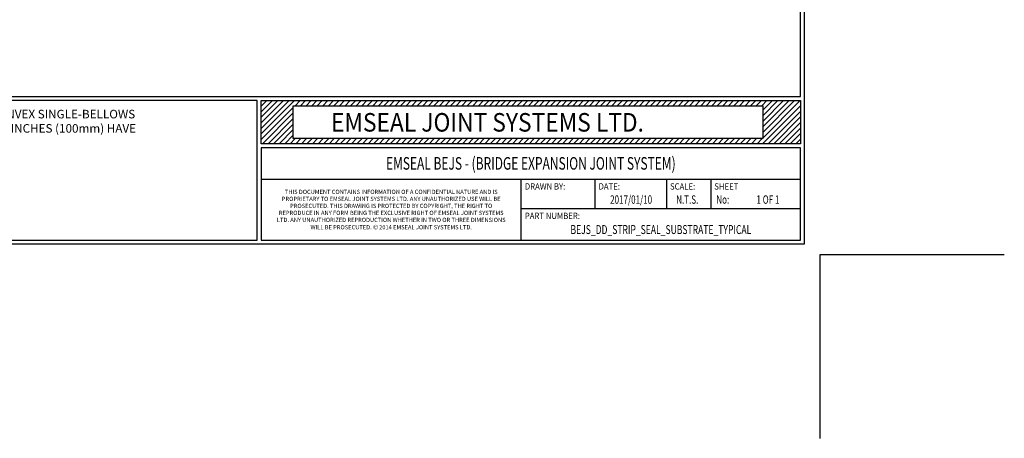
# Model space of a CAD drawing. Extents: x 209 to 2303, y 386 to 568.
# Drawn here: x 221 to 245, y 386 to 396 of the extents above; entities that cross this region are included whole.
import ezdxf
from ezdxf.enums import TextEntityAlignment as Align

# ---------------------------------------------------------------- set-up
doc = ezdxf.new("R2010")
doc.units = 0
doc.header["$LTSCALE"] = 5
doc.header["$MEASUREMENT"] = 0
doc.layers.get('0').update_dxf_attribs({"linetype": 'CONTINUOUS'})
doc.layers.get('DEFPOINTS').update_dxf_attribs({"linetype": 'CONTINUOUS'})
for name, color, linetype, lineweight in [('TBLOCK-T1', 7, 'CONTINUOUS', 15), ('TBLOCK-T2', 7, 'CONTINUOUS', 18), ('TBLOCK-T3', 241, 'CONTINUOUS', 20), ('TBLOCK-T5', 111, 'CONTINUOUS', 30), ('TEXT - 4', 241, 'CONTINUOUS', 25)]:
    doc.layers.add(name, color=color, linetype=linetype, lineweight=lineweight)
doc.styles.add('ROMANC', font='ROMANC.shx', dxfattribs={"width": 0.7, "height": 3.2})
doc.styles.add('ROMANS', font='romans', dxfattribs={"width": 0.9})
doc.styles.add('ROMANT', font='ROMANT.shx', dxfattribs={"width": 0.9, "height": 6.3})

# ---------------------------------------------------------------- blocks, each defined once
blk = doc.blocks.new('*X0')
at = {"color": 0}
for p, q in [((136.3, 33.06), (144.79, 41.56)), ((136.3, 34.47), (143.38, 41.56)), ((136.3, 35.89), (141.97, 41.56)), ((136.3, 37.3), (140.55, 41.56)), ((136.3, 38.71), (139.14, 41.56)), ((136.3, 40.13), (137.72, 41.56)), ((136.3, 41.54), (136.31, 41.56)), ((144.91, 40.26), (146.21, 41.56)), ((146.32, 40.26), (147.62, 41.56)), ((147.74, 40.26), (149.04, 41.56)), ((149.15, 40.26), (150.45, 41.56)), ((150.56, 40.26), (151.86, 41.56)), ((151.98, 40.26), (153.28, 41.56)), ((153.39, 40.26), (154.69, 41.56)), ((154.81, 40.26), (156.11, 41.56)), ((156.22, 40.26), (157.52, 41.56)), ((157.64, 40.26), (158.94, 41.56)), ((159.05, 40.26), (160.35, 41.56)), ((160.46, 40.26), (161.76, 41.56)), ((161.88, 40.26), (163.18, 41.56)), ((163.29, 40.26), (164.59, 41.56)), ((164.71, 40.26), (166.01, 41.56)), ((166.12, 40.26), (167.42, 41.56)), ((167.54, 40.26), (168.84, 41.56)), ((168.95, 40.26), (170.25, 41.56)), ((170.36, 40.26), (171.66, 41.56)), ((171.78, 40.26), (173.08, 41.56)), ((173.19, 40.26), (174.49, 41.56)), ((174.61, 40.26), (175.91, 41.56)), ((176.02, 40.26), (177.32, 41.56)), ((177.43, 40.26), (178.73, 41.56)), ((178.85, 40.26), (180.15, 41.56)), ((180.26, 40.26), (181.56, 41.56)), ((181.68, 40.26), (182.98, 41.56)), ((183.09, 40.26), (184.39, 41.56)), ((184.51, 40.26), (185.81, 41.56)), ((185.92, 40.26), (187.22, 41.56)), ((187.33, 40.26), (188.63, 41.56)), ((188.75, 40.26), (190.05, 41.56)), ((190.16, 40.26), (191.46, 41.56)), ((191.58, 40.26), (192.88, 41.56)), ((192.99, 40.26), (194.29, 41.56)), ((194.41, 40.26), (195.71, 41.56)), ((195.82, 40.26), (197.12, 41.56)), ((197.23, 40.26), (198.53, 41.56)), ((198.65, 40.26), (199.95, 41.56)), ((200.06, 40.26), (201.36, 41.56)), ((201.48, 40.26), (202.78, 41.56)), ((202.89, 40.26), (204.19, 41.56)), ((204.3, 40.26), (205.6, 41.56)), ((205.72, 40.26), (207.02, 41.56)), ((207.13, 40.26), (208.43, 41.56)), ((208.55, 40.26), (209.85, 41.56)), ((209.96, 40.26), (211.26, 41.56)), ((211.38, 40.26), (212.68, 41.56)), ((212.79, 40.26), (214.09, 41.56)), ((214.2, 40.26), (215.5, 41.56)), ((215.62, 40.26), (216.92, 41.56)), ((217.03, 40.26), (218.33, 41.56)), ((218.45, 40.26), (219.75, 41.56)), ((219.86, 40.26), (221.16, 41.56)), ((221.28, 40.26), (222.58, 41.56)), ((222.69, 40.26), (223.99, 41.56)), ((224.1, 40.26), (225.4, 41.56)), ((225.52, 40.26), (226.82, 41.56)), ((226.93, 40.26), (228.23, 41.56)), ((228.35, 40.26), (229.65, 41.56)), ((229.76, 40.26), (231.06, 41.56)), ((231.17, 40.26), (232.47, 41.56)), ((232.59, 40.26), (233.89, 41.56)), ((234, 40.26), (235.3, 41.56)), ((235.42, 40.26), (236.72, 41.56)), ((236.83, 40.26), (238.13, 41.56)), ((238.25, 40.26), (239.55, 41.56)), ((239.66, 40.26), (240.96, 41.56)), ((241.07, 40.26), (242.37, 41.56)), ((242.49, 40.26), (243.79, 41.56)), ((243.9, 40.26), (245.2, 41.56)), ((245.32, 40.26), (246.62, 41.56)), ((246.73, 40.26), (248.03, 41.56)), ((248.15, 40.26), (249.45, 41.56)), ((249.56, 40.26), (250.86, 41.56)), ((250.97, 40.26), (252.27, 41.56)), ((252.39, 40.26), (253.69, 41.56)), ((253.8, 40.26), (255.1, 41.56)), ((255.22, 40.26), (256.52, 41.56)), ((256.63, 40.26), (257.93, 41.56)), ((258.04, 40.26), (259.34, 41.56)), ((259.46, 40.26), (260.76, 41.56)), ((260.87, 40.26), (262.17, 41.56)), ((262.29, 40.26), (263.59, 41.56)), ((263.7, 40.26), (265, 41.56)), ((263.9, 30.56), (273.55, 40.2)), ((263.94, 39.08), (266.42, 41.56)), ((263.94, 37.66), (267.83, 41.56)), ((263.94, 36.25), (269.24, 41.56)), ((263.94, 34.83), (270.66, 41.56)), ((263.94, 33.42), (272.07, 41.56)), ((263.94, 32), (273.49, 41.56)), ((136.3, 31.64), (144.47, 39.82)), ((136.62, 30.56), (144.47, 38.41)), ((265.32, 30.56), (273.55, 38.79)), ((138.04, 30.56), (144.47, 36.99)), ((139.45, 30.56), (144.47, 35.58)), ((266.73, 30.56), (273.55, 37.38)), ((268.14, 30.56), (273.55, 35.96)), ((140.86, 30.56), (144.47, 34.16)), ((142.28, 30.56), (144.47, 32.75)), ((269.56, 30.56), (273.55, 34.55)), ((270.97, 30.56), (273.55, 33.13)), ((143.69, 30.56), (144.99, 31.86)), ((145.11, 30.56), (146.41, 31.86)), ((146.52, 30.56), (147.82, 31.86)), ((147.94, 30.56), (149.24, 31.86)), ((149.35, 30.56), (150.65, 31.86)), ((150.76, 30.56), (152.06, 31.86)), ((152.18, 30.56), (153.48, 31.86)), ((153.59, 30.56), (154.89, 31.86)), ((155.01, 30.56), (156.31, 31.86)), ((156.42, 30.56), (157.72, 31.86)), ((157.84, 30.56), (159.14, 31.86)), ((159.25, 30.56), (160.55, 31.86)), ((160.66, 30.56), (161.96, 31.86)), ((162.08, 30.56), (163.38, 31.86)), ((163.49, 30.56), (164.79, 31.86)), ((164.91, 30.56), (166.21, 31.86)), ((166.32, 30.56), (167.62, 31.86)), ((167.73, 30.56), (169.03, 31.86)), ((169.15, 30.56), (170.45, 31.86)), ((170.56, 30.56), (171.86, 31.86)), ((171.98, 30.56), (173.28, 31.86)), ((173.39, 30.56), (174.69, 31.86)), ((174.81, 30.56), (176.11, 31.86)), ((176.22, 30.56), (177.52, 31.86)), ((177.63, 30.56), (178.93, 31.86)), ((179.05, 30.56), (180.35, 31.86)), ((180.46, 30.56), (181.76, 31.86)), ((181.88, 30.56), (183.18, 31.86)), ((183.29, 30.56), (184.59, 31.86)), ((184.71, 30.56), (186.01, 31.86)), ((186.12, 30.56), (187.42, 31.86)), ((187.53, 30.56), (188.83, 31.86)), ((188.95, 30.56), (190.25, 31.86)), ((190.36, 30.56), (191.66, 31.86)), ((191.78, 30.56), (193.08, 31.86)), ((193.19, 30.56), (194.49, 31.86)), ((194.6, 30.56), (195.9, 31.86)), ((196.02, 30.56), (197.32, 31.86)), ((197.43, 30.56), (198.73, 31.86)), ((198.85, 30.56), (200.15, 31.86)), ((200.26, 30.56), (201.56, 31.86)), ((201.68, 30.56), (202.98, 31.86)), ((203.09, 30.56), (204.39, 31.86)), ((204.5, 30.56), (205.8, 31.86)), ((205.92, 30.56), (207.22, 31.86)), ((207.33, 30.56), (208.63, 31.86)), ((208.75, 30.56), (210.05, 31.86)), ((210.16, 30.56), (211.46, 31.86)), ((211.58, 30.56), (212.88, 31.86)), ((212.99, 30.56), (214.29, 31.86)), ((214.4, 30.56), (215.7, 31.86)), ((215.82, 30.56), (217.12, 31.86)), ((217.23, 30.56), (218.53, 31.86)), ((218.65, 30.56), (219.95, 31.86)), ((220.06, 30.56), (221.36, 31.86)), ((221.47, 30.56), (222.77, 31.86)), ((222.89, 30.56), (224.19, 31.86)), ((224.3, 30.56), (225.6, 31.86)), ((225.72, 30.56), (227.02, 31.86)), ((227.13, 30.56), (228.43, 31.86)), ((228.55, 30.56), (229.85, 31.86)), ((229.96, 30.56), (231.26, 31.86)), ((231.37, 30.56), (232.67, 31.86)), ((232.79, 30.56), (234.09, 31.86)), ((234.2, 30.56), (235.5, 31.86)), ((235.62, 30.56), (236.92, 31.86)), ((237.03, 30.56), (238.33, 31.86)), ((238.45, 30.56), (239.75, 31.86)), ((239.86, 30.56), (241.16, 31.86)), ((241.27, 30.56), (242.57, 31.86)), ((242.69, 30.56), (243.99, 31.86)), ((244.1, 30.56), (245.4, 31.86)), ((245.52, 30.56), (246.82, 31.86)), ((246.93, 30.56), (248.23, 31.86)), ((248.34, 30.56), (249.64, 31.86)), ((249.76, 30.56), (251.06, 31.86)), ((251.17, 30.56), (252.47, 31.86)), ((252.59, 30.56), (253.89, 31.86)), ((254, 30.56), (255.3, 31.86)), ((255.42, 30.56), (256.72, 31.86)), ((256.83, 30.56), (258.13, 31.86)), ((258.24, 30.56), (259.54, 31.86)), ((259.66, 30.56), (260.96, 31.86)), ((261.07, 30.56), (262.37, 31.86)), ((262.49, 30.56), (263.79, 31.86)), ((272.39, 30.56), (273.55, 31.72))]:
    blk.add_line(p, q, dxfattribs=at)

msp = doc.modelspace()

# ---------------------------------------------------------------- linework, layer by layer
at = {"layer": 'DEFPOINTS'}
for p, q in [((240.56668, 385.95757), (240.56668, 390.46929)), ((240.56668, 390.46929), (245.07839, 390.46929))]:
    msp.add_line(p, q, dxfattribs=at)
at = {"layer": 'TBLOCK-T5'}
for p, q in [((240.17996, 390.72711), (240.17996, 410.68179)), ((226.86937, 392.31853), (240.08368, 392.31853)), ((233.2431, 390.82338), (233.2431, 392.31853)), ((235.04881, 392.31853), (235.04881, 391.59646)), ((236.80021, 392.31853), (236.80021, 391.59646)), ((237.88441, 392.31853), (237.88441, 391.59646)), ((233.2431, 391.59646), (240.08368, 391.59646)), ((213.65105, 390.72711), (240.17996, 390.72711))]:
    msp.add_line(p, q, dxfattribs=at)
for points in [[(240.08368, 394.34034), (240.08368, 410.58552), (213.74733, 410.58552), (213.74733, 394.34034)], [(226.7731, 390.82338), (226.7731, 394.24406), (213.74733, 394.24406), (213.74733, 390.82338)], [(240.08368, 393.18502), (226.86937, 393.18502), (226.86937, 394.24406), (240.08368, 394.24406)], [(239.15812, 393.31018), (227.65654, 393.31018), (227.65654, 394.1189), (239.15812, 394.1189)], [(240.08368, 393.08874), (226.86937, 393.08874), (226.86937, 390.82338), (240.08368, 390.82338)]]:
    msp.add_lwpolyline(points, close=True, dxfattribs=at)

# ---------------------------------------------------------------- block references
at = {"layer": 'TBLOCK-T5', "xscale": 0.09627652814417907, "yscale": 0.09627652814417907, "zscale": 0.09627652814417907}
msp.add_blockref('*X0', (213.74733, 390.24321), dxfattribs=at)

# ---------------------------------------------------------------- texts
at = {"layer": 'TBLOCK-T1', "insert": (230.05623, 391.57096), "char_height": 0.103125, "width": 5.7488447, "attachment_point": 5, "style": 'ROMANS'}
msp.add_mtext('THIS DOCUMENT CONTAINS INFORMATION OF A CONFIDENTIAL NATURE AND IS PROPRIETARY TO EMSEAL JOINT SYSTEMS LTD. ANY UNAUTHORIZED USE WILL BE PROSECUTED. THIS DRAWING IS PROTECTED BY COPYRIGHT, THE RIGHT TO REPRODUCE IN ANY FORM BEING THE EXCLUSIVE RIGHT OF EMSEAL JOINT SYSTEMS LTD. ANY UNAUTHORIZED REPRODUCTION WHETHER IN TWO OR THREE DIMENSIONS WILL BE PROSECUTED. {\\fArial|b0|i0|c0|p34;\\H1.0833x;©\\fMS Shell Dlg 2|b0|i0|c0|p0;\\H0.65385x; \\Fromans|c0;\\H1.4118x;2014 EMSEAL JOINT SYSTEMS LTD.}', dxfattribs=at)
at = {"layer": 'TBLOCK-T2', "style": 'ROMANS', "width": 0.9}
for s, height, p in [('DRAWN BY:', 0.154688, (233.32988, 392.06076)), ('DATE:', 0.154688, (235.1356, 392.06076)), ('SCALE:', 0.154688, (236.887, 392.06076)), ('SHEET ', 0.154688, (237.97119, 392.06076)), ('PART NUMBER:', 0.1546875, (233.32988, 391.33868))]:
    msp.add_text(s, height=height, dxfattribs=at).set_placement(p)
at = {"layer": 'TBLOCK-T3', "style": 'ROMANC', "width": 0.7}
for s, height, p in [('EMSEAL BEJS - (BRIDGE EXPANSION JOINT SYSTEM)', 0.3080849, (233.47653, 392.70364)), ('BEJS_DD_STRIP_SEAL_SUBSTRATE_TYPICAL', 0.22, (236.66339, 391.07974))]:
    msp.add_text(s, height=height, dxfattribs=at).set_placement(p, align=Align.MIDDLE_CENTER)
for s, p in [('2017/01/10', (235.93454, 391.71273)), ('1 OF 1', (239.28656, 391.71273))]:
    msp.add_text(s, height=0.20625, dxfattribs=at).set_placement(p, align=Align.CENTER)
for s, p in [('N.T.S.', (237.03889, 391.71273)), ('No:', (238.02067, 391.71273))]:
    msp.add_text(s, height=0.20625, dxfattribs=at).set_placement(p)
at = {"layer": 'TBLOCK-T5', "style": 'ROMANT', "width": 0.9}
msp.add_text('EMSEAL JOINT SYSTEMS LTD.', height=0.4549066, dxfattribs=at).set_placement((228.58042, 393.48314))
at = {"layer": 'TEXT - 4', "insert": (213.96628, 394.01756), "char_height": 0.21017323, "attachment_point": 1, "style": 'ROMANS'}
msp.add_mtext_dynamic_manual_height_columns('** WIDTHS UNDER 1 1/4 -INCH  (25mm) HAVE A CONVEX SINGLE-BELLOWS SURFACE. WIDTHS FROM 1 1/2 -INCH (25mm) TO 4-INCHES (100mm) HAVE A DUAL-BELLOWS SURFACE.', width=9.9595266, gutter_width=25, heights=[0], dxfattribs=at)

doc.saveas('drawing.dxf')
